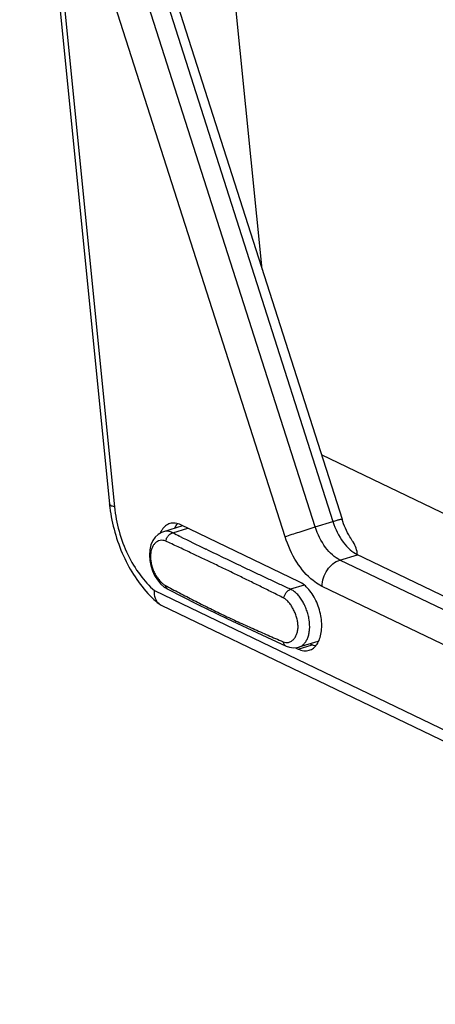
# Model space of a CAD drawing. Units: millimetres. Extents: x -7914 to -4941, y 7292 to 8969.
# Drawn here: x -7875 to -7784, y 8456 to 8672 of the extents above; entities that cross this region are included whole.
import ezdxf

# ---------------------------------------------------------------- set-up
doc = ezdxf.new("R2010")
doc.units = ezdxf.units.MM
doc.header["$LTSCALE"] = 27.377778
doc.layers.get('0').update_dxf_attribs({"linetype": 'CONTINUOUS'})

msp = doc.modelspace()

# ---------------------------------------------------------------- linework, layer by layer
at = {"color": 7, "linetype": 'Continuous'}
for p, q in [((-7874.94, 8762.91), (-7855.25, 8566.13)), ((-7873.83, 8762.16), (-7854.15, 8565.46)), ((-7849.53, 8704.5), (-7804.21, 8562.76)), ((-7810.07, 8561.07), (-7855.39, 8702.8)), ((-7851.51, 8703.96), (-7806.2, 8562.23)), ((-7821.75, 8617.62), (-7830.38, 8703.83)), ((-7816.71, 8558.92), (-7862.03, 8700.65)), ((-7808.75, 8576.96), (-7748.17, 8547.81)), ((-7810.07, 8561.07), (-7806.2, 8562.23)), ((-7839.22, 8561.28), (-7843.39, 8560.03)), ((-7841.34, 8559.8), (-7838.02, 8560.8)), ((-7813.62, 8549.05), (-7839.56, 8561.54)), ((-7839.74, 8559), (-7839.85, 8559.05)), ((-7834.05, 8556.18), (-7834.12, 8556.22)), ((-7801.35, 8555.25), (-7672.91, 8493.44)), ((-7804.66, 8553.81), (-7800.79, 8554.98)), ((-7676.89, 8492.34), (-7804.66, 8553.81)), ((-7845.33, 8547.1), (-7663.62, 8459.67)), ((-7842.43, 8547.4), (-7842.42, 8547.4)), ((-7812.53, 8548.28), (-7815.49, 8547.39)), ((-7680.83, 8486.56), (-7808.6, 8548.03)), ((-7843.92, 8543.9), (-7661.93, 8456.33)), ((-7809.53, 8535.93), (-7813.66, 8534.69)), ((-7816.48, 8534.94), (-7816.48, 8534.94)), ((-7814.44, 8534.56), (-7813.84, 8534.27)), ((-7813.84, 8534.27), (-7810.74, 8535.2)), ((-7811.2, 8535.42), (-7810.74, 8535.2))]:
    msp.add_line(p, q, dxfattribs=at)
for points in [[(-7843.39, 8560.03), (-7843.84, 8559.86), (-7844.56, 8559.44), (-7845.2, 8558.85), (-7845.74, 8558.08), (-7846.14, 8557.15), (-7846.38, 8556.08), (-7846.46, 8554.91), (-7846.39, 8553.74), (-7846.18, 8552.58), (-7845.83, 8551.45), (-7845.34, 8550.39), (-7844.73, 8549.43), (-7844.02, 8548.59), (-7843.22, 8547.89), (-7842.42, 8547.4)], [(-7842.43, 8547.4), (-7835.98, 8544.16), (-7829.46, 8540.99), (-7822.93, 8537.91), (-7816.48, 8534.94)], [(-7816.48, 8534.94), (-7815.72, 8534.67), (-7814.89, 8534.54), (-7814.1, 8534.58), (-7813.65, 8534.69)]]:
    msp.add_lwpolyline(points, dxfattribs=at)
for centre, radius, start, end in [((-12763.09, 5380.04), 6048.09, 31.564447, 34.879345), ((-12835.5, 5335.36), 6125.36, 31.58548, 34.870591), ((-12835.46, 5335.07), 6118.46, 31.58548, 34.870591), ((-7821.01, 8569.55), 34.41, 185.7168, 187.1022), ((-7839.49, 8557.67), 5.05, 149.2699, 154.6169), ((-7839.95, 8557.94), 4.52, 146.0355, 149.2262), ((-7714.29, 8810.23), 280.81, 243.0999, 243.4392), ((-7836.52, 8558.67), 4.9, 148.0477, 153.5763), ((-7836.92, 8558.91), 4.45, 146.0218, 147.9869), ((-7477.52, 9283.7), 810.19, 243.44329, 243.88658), ((-7842.95, 8545.91), 2.23, 231.1673, 244.2726), ((-7810.2, 8538.17), 2.35, 286.7106, 289.331)]:
    msp.add_arc(centre, radius, start, end, dxfattribs=at)
at = {"color": 3, "linetype": 'Continuous'}
msp.add_arc((-12825.17, 5338.46), 6122.99, 31.591934, 34.86631, dxfattribs=at)
at = {"color": 7, "linetype": 'Continuous'}
for points, knots in [([(-7854.15, 8565.46), (-7854.3, 8565.5), (-7854.58, 8565.57), (-7854.98, 8565.74), (-7855.23, 8565.96), (-7855.25, 8566.13)], [0, 0, 0, 0, 0.354963, 0.63683, 1, 1, 1, 1]), ([(-7855.16, 8565.3), (-7854.7, 8561.66), (-7852.73, 8554.67), (-7848.79, 8548.5), (-7846.36, 8546)], [0, 0, 0, 0, 0.512937, 1, 1, 1, 1]), ([(-7854.15, 8565.46), (-7853.97, 8563.66), (-7853.27, 8560.07), (-7851.38, 8555.02), (-7848.76, 8550.58), (-7846.53, 8548.1), (-7845.33, 8547.1)], [0, 0, 0, 0, 0.261397, 0.524175, 0.774283, 1, 1, 1, 1]), ([(-7841.97, 8561.81), (-7842.31, 8561.71), (-7842.98, 8561.35), (-7843.48, 8560.78), (-7843.7, 8560.46)], [0, 0, 0, 0, 0.479471, 1, 1, 1, 1]), ([(-7839.56, 8561.54), (-7839.95, 8561.72), (-7840.75, 8561.98), (-7841.59, 8561.92), (-7841.97, 8561.81)], [0, 0, 0, 0, 0.523776, 1, 1, 1, 1]), ([(-7804.21, 8562.76), (-7804.21, 8562.78), (-7804.28, 8562.76), (-7804.36, 8562.75), (-7804.54, 8562.7), (-7804.76, 8562.65), (-7805.05, 8562.57), (-7805.53, 8562.43), (-7805.92, 8562.31), (-7806.2, 8562.23)], [0, 0, 0, 0, 0.018247, 0.068761, 0.15162, 0.265915, 0.410084, 0.582407, 1, 1, 1, 1]), ([(-7806.2, 8562.23), (-7805.69, 8560.63), (-7804.6, 8558.39), (-7802.54, 8556.08), (-7801.38, 8555.26), (-7800.79, 8554.98)], [0, 0, 0, 0, 0.544339, 0.786928, 1, 1, 1, 1]), ([(-7801.77, 8557.77), (-7802.02, 8558.12), (-7803.03, 8559.69), (-7803.78, 8561.41), (-7804.21, 8562.76)], [0, 0, 0, 0, 0.234687, 1, 1, 1, 1]), ([(-7841.34, 8559.8), (-7841.51, 8559.89), (-7841.85, 8560.02), (-7842.37, 8560.13), (-7842.89, 8560.14), (-7843.23, 8560.08), (-7843.39, 8560.03)], [0, 0, 0, 0, 0.264822, 0.517254, 0.760918, 1, 1, 1, 1]), ([(-7842.9, 8557.95), (-7842.86, 8558.16), (-7842.75, 8558.48), (-7842.53, 8558.87), (-7842.27, 8559.21), (-7841.89, 8559.57), (-7841.52, 8559.75), (-7841.34, 8559.8)], [0, 0, 0, 0, 0.260564, 0.392284, 0.52255, 0.771952, 1, 1, 1, 1]), ([(-7816.71, 8558.92), (-7815.69, 8559.28), (-7813.48, 8560.01), (-7811.26, 8560.71), (-7810.07, 8561.07)], [0, 0, 0, 0, 0.467515, 1, 1, 1, 1]), ([(-7804.66, 8553.81), (-7805.25, 8554.1), (-7806.42, 8554.92), (-7808.47, 8557.23), (-7809.56, 8559.47), (-7810.07, 8561.07)], [0, 0, 0, 0, 0.213072, 0.455661, 1, 1, 1, 1]), ([(-7842.9, 8557.95), (-7843.1, 8558.04), (-7843.51, 8558.16), (-7844.16, 8558.12), (-7844.74, 8557.89), (-7845.26, 8557.5), (-7845.68, 8556.97), (-7846, 8556.31), (-7846.19, 8555.54), (-7846.27, 8554.66), (-7846.21, 8553.71), (-7846.04, 8552.74), (-7845.75, 8551.79), (-7845.36, 8550.89), (-7844.88, 8550.06), (-7844.32, 8549.33), (-7843.72, 8548.74), (-7843.28, 8548.42), (-7843.06, 8548.3)], [0, 0, 0, 0, 0.050114, 0.097935, 0.145417, 0.193935, 0.244883, 0.300002, 0.361144, 0.429062, 0.502493, 0.578799, 0.655626, 0.731508, 0.805405, 0.87611, 0.941725, 1, 1, 1, 1]), ([(-7837.47, 8555.42), (-7838.38, 8555.85), (-7839.74, 8556.48), (-7841.55, 8557.33), (-7842.45, 8557.74), (-7842.9, 8557.95)], [0, 0, 0, 0, 0.502045, 0.75179, 1, 1, 1, 1]), ([(-7810.56, 8549.28), (-7811.97, 8550.4), (-7814.48, 8553.43), (-7816.09, 8556.97), (-7816.71, 8558.92)], [0, 0, 0, 0, 0.469572, 1, 1, 1, 1]), ([(-7800.79, 8554.98), (-7800.87, 8555.45), (-7801.05, 8556.42), (-7801.47, 8557.35), (-7801.77, 8557.77)], [0, 0, 0, 0, 0.482625, 1, 1, 1, 1]), ([(-7816.99, 8545.46), (-7817.85, 8545.89), (-7819.58, 8546.76), (-7822.17, 8548.04), (-7824.74, 8549.31), (-7827.3, 8550.56), (-7829.86, 8551.8), (-7833.24, 8553.43), (-7835.78, 8554.63), (-7837.47, 8555.42)], [0, 0, 0, 0, 0.127571, 0.254186, 0.380122, 0.505449, 0.630117, 0.754063, 1, 1, 1, 1]), ([(-7815.49, 8547.39), (-7816.28, 8547.75), (-7817.85, 8548.47), (-7820.2, 8549.56), (-7822.54, 8550.66), (-7825.63, 8552.12), (-7829.47, 8553.95), (-7832.53, 8555.44), (-7834.05, 8556.18)], [0, 0, 0, 0, 0.12664, 0.252703, 0.378344, 0.503597, 0.752767, 1, 1, 1, 1]), ([(-7808.6, 8548.03), (-7808.59, 8548.66), (-7808.35, 8549.94), (-7807.27, 8552.15), (-7805.78, 8553.48), (-7804.66, 8553.81)], [0, 0, 0, 0, 0.25643, 0.52196, 1, 1, 1, 1]), ([(-7812.06, 8547.94), (-7812.18, 8548.06), (-7812.65, 8548.48), (-7813.19, 8548.85), (-7813.62, 8549.05)], [0, 0, 0, 0, 0.266397, 1, 1, 1, 1]), ([(-7808.6, 8548.03), (-7808.76, 8548.11), (-7809.45, 8548.47), (-7810.09, 8548.91), (-7810.56, 8549.28)], [0, 0, 0, 0, 0.239291, 1, 1, 1, 1]), ([(-7844.35, 8544.17), (-7844.73, 8544.48), (-7845.33, 8545.44), (-7845.38, 8546.53), (-7845.33, 8547.1)], [0, 0, 0, 0, 0.459752, 1, 1, 1, 1]), ([(-7843.06, 8548.3), (-7842.54, 8548.01), (-7841.48, 8547.44), (-7839.89, 8546.6), (-7838.3, 8545.77), (-7836.17, 8544.68), (-7833.49, 8543.33), (-7830.27, 8541.75), (-7827.01, 8540.23), (-7824.29, 8538.99), (-7822.1, 8538.02), (-7820.45, 8537.3), (-7818.8, 8536.59), (-7817.69, 8536.12), (-7817.14, 8535.89)], [0, 0, 0, 0, 0.062431, 0.124908, 0.187407, 0.249916, 0.374931, 0.499909, 0.624842, 0.749777, 0.812267, 0.874787, 0.937355, 1, 1, 1, 1]), ([(-7843.06, 8548.3), (-7843.02, 8548.11), (-7842.91, 8547.83), (-7842.66, 8547.54), (-7842.5, 8547.44), (-7842.43, 8547.4)], [0, 0, 0, 0, 0.521381, 0.76397, 1, 1, 1, 1]), ([(-7816.99, 8545.46), (-7816.95, 8545.68), (-7816.81, 8546.11), (-7816.48, 8546.68), (-7816.03, 8547.13), (-7815.67, 8547.33), (-7815.49, 8547.39)], [0, 0, 0, 0, 0.263226, 0.526844, 0.775917, 1, 1, 1, 1]), ([(-7813.65, 8534.69), (-7813.44, 8534.75), (-7813.03, 8534.94), (-7812.5, 8535.4), (-7812.05, 8536.02), (-7811.69, 8536.77), (-7811.44, 8537.64), (-7811.26, 8538.96), (-7811.33, 8540.37), (-7811.63, 8541.78), (-7811.96, 8542.84), (-7812.38, 8543.85), (-7812.88, 8544.8), (-7813.45, 8545.65), (-7814.07, 8546.38), (-7814.75, 8546.98), (-7815.24, 8547.27), (-7815.49, 8547.39)], [0, 0, 0, 0, 0.043419, 0.089419, 0.139677, 0.194898, 0.255087, 0.319834, 0.459884, 0.533476, 0.607781, 0.681434, 0.753036, 0.821343, 0.885448, 0.94494, 1, 1, 1, 1]), ([(-7809.41, 8535.83), (-7808.97, 8536.69), (-7808.51, 8538.8), (-7808.82, 8542.09), (-7809.97, 8545.31), (-7811.28, 8547.19), (-7812.06, 8547.94)], [0, 0, 0, 0, 0.221399, 0.48219, 0.752997, 1, 1, 1, 1]), ([(-7846.36, 8546), (-7846.2, 8545.84), (-7845.56, 8545.2), (-7844.88, 8544.6), (-7844.35, 8544.17)], [0, 0, 0, 0, 0.253926, 1, 1, 1, 1]), ([(-7817.14, 8535.89), (-7816.94, 8535.81), (-7816.63, 8535.72), (-7816.22, 8535.7), (-7815.84, 8535.75), (-7815.38, 8535.94), (-7814.9, 8536.32), (-7814.48, 8536.84), (-7814.14, 8537.5), (-7813.92, 8538.28), (-7813.83, 8539.16), (-7813.9, 8540.1), (-7814.11, 8541.05), (-7814.42, 8541.98), (-7814.81, 8542.87), (-7815.26, 8543.7), (-7815.77, 8544.43), (-7816.33, 8545.04), (-7816.77, 8545.34), (-7816.99, 8545.46)], [0, 0, 0, 0, 0.05078, 0.073952, 0.096275, 0.140525, 0.187448, 0.239131, 0.296443, 0.359697, 0.428669, 0.502339, 0.578887, 0.656307, 0.732789, 0.806714, 0.876602, 0.941154, 1, 1, 1, 1]), ([(-7817.14, 8535.89), (-7817.12, 8535.78), (-7817.06, 8535.58), (-7816.92, 8535.3), (-7816.73, 8535.08), (-7816.57, 8534.98), (-7816.48, 8534.94)], [0, 0, 0, 0, 0.275057, 0.530698, 0.769947, 1, 1, 1, 1]), ([(-7813.84, 8534.27), (-7813.45, 8534.09), (-7812.65, 8533.83), (-7811.8, 8533.89), (-7811.42, 8534)], [0, 0, 0, 0, 0.523776, 1, 1, 1, 1]), ([(-7811.42, 8534), (-7811.08, 8534.1), (-7810.41, 8534.46), (-7809.91, 8535.03), (-7809.69, 8535.35)], [0, 0, 0, 0, 0.479471, 1, 1, 1, 1]), ([(-7810.02, 8534.93), (-7810.08, 8534.95), (-7810.33, 8535.02), (-7810.56, 8535.12), (-7810.74, 8535.2)], [0, 0, 0, 0, 0.243553, 1, 1, 1, 1])]:
    msp.add_open_spline(points, degree=3, knots=knots, dxfattribs=at)
for points in [[(-7840.6, 8561.39), (-7840.51, 8561.53), (-7840.41, 8561.66), (-7840.3, 8561.78)], [(-7809.69, 8535.35), (-7809.59, 8535.5), (-7809.5, 8535.67), (-7809.41, 8535.83)]]:
    msp.add_open_spline(points, degree=3, dxfattribs=at)

doc.saveas('drawing.dxf')
